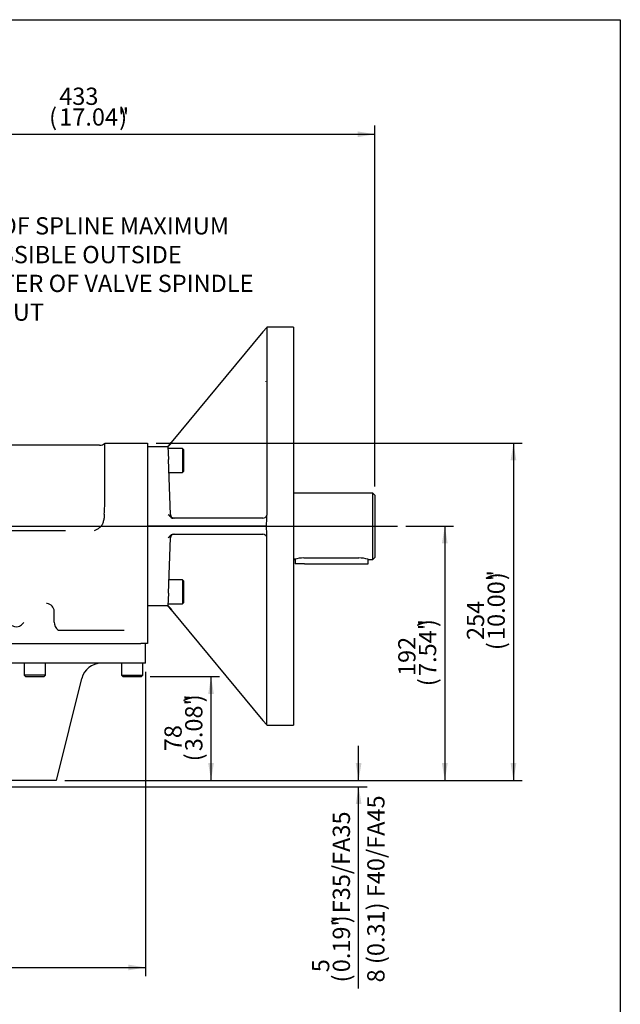
# Model space of a CAD drawing. Units: millimetres. Extents: x 0 to 205, y -80 to 290.
# Drawn here: x 134 to 204, y 176 to 290 of the extents above; entities that cross this region are included whole.
import ezdxf
from ezdxf import colors
from ezdxf.entities.mleader import LeaderData, LeaderLine
from ezdxf.enums import TextEntityAlignment as Align
from ezdxf.lldxf.tags import DXFTag
from ezdxf.math import Vec2, Vec3

# ---------------------------------------------------------------- set-up
doc = ezdxf.new("R2010")
doc.units = ezdxf.units.MM
for name, color, linetype in [('Default', 7, 'Continuous'), ('FL192', 7, 'Continuous'), ('IB12A96', 7, 'Continuous'), ('IB12C21', 7, 'Continuous'), ('IB13D06-2', 7, 'Continuous'), ('K14X9X55', 7, 'Continuous'), ('SCM10X30ZP', 7, 'Continuous'), ('SCM12X30ZP', 7, 'Continuous')]:
    doc.layers.add(name, color=color, linetype=linetype)
doc.styles.add('SEACAD_Arial_Narrow', font='ARIALN.TTF')
tags = doc.linetypes.add('CENTER2', pattern=[28.575, 19.05, -3.175, 3.175, -3.175]).pattern_tags.tags
tags[10:11] = [DXFTag(74, 4), DXFTag(75, 0), DXFTag(340, '0'), DXFTag(46, 0.0), DXFTag(50, 0.0), DXFTag(44, 0.0), DXFTag(45, 0.0)]
tags[8:9] = [DXFTag(74, 4), DXFTag(75, 0), DXFTag(340, '0'), DXFTag(46, 0.0), DXFTag(50, 0.0), DXFTag(44, 0.0), DXFTag(45, 0.0)]
tags[6:7] = [DXFTag(74, 4), DXFTag(75, 0), DXFTag(340, '0'), DXFTag(46, 0.0), DXFTag(50, 0.0), DXFTag(44, 0.0), DXFTag(45, 0.0)]
tags[4:5] = [DXFTag(74, 4), DXFTag(75, 0), DXFTag(340, '0'), DXFTag(46, 0.0), DXFTag(50, 0.0), DXFTag(44, 0.0), DXFTag(45, 0.0)]
tags = doc.linetypes.add('HIDDEN2', pattern=[4.7625, 3.175, -1.5875]).pattern_tags.tags
tags[6:7] = [DXFTag(74, 4), DXFTag(75, 0), DXFTag(340, '0'), DXFTag(46, 0.0), DXFTag(50, 0.0), DXFTag(44, 0.0), DXFTag(45, 0.0)]
tags[4:5] = [DXFTag(74, 4), DXFTag(75, 0), DXFTag(340, '0'), DXFTag(46, 0.0), DXFTag(50, 0.0), DXFTag(44, 0.0), DXFTag(45, 0.0)]
doc.dimstyles.new('BSI', dxfattribs={"dimtxt": 2, "dimasz": 2, "dimexe": 1, "dimexo": 1, "dimgap": 1, "dimtad": 1, "dimdec": 0, "dimlfac": 6.666667, "dimzin": 0, "dimdsep": 46, "dimtxsty": 'SEACAD_Arial_Narrow', "dimblk1": '_SE_FILLED', "dimblk2": '_SE_FILLED', "dimsah": 1, "dimcen": 1, "dimadec": 0, "dimazin": 0, "dimtfac": 0.8, "dimtofl": 0, "dimtmove": 0, "dimatfit": 3, "dimfxl": 1, "dimtzin": 0, "dimarcsym": 0})

# ---------------------------------------------------------------- blocks, each defined once
blk = doc.blocks.new('_DOT')
at = {"color": 0}
blk.add_line((0, 0), (-1, 0), dxfattribs=at)
at = {"color": 0, "const_width": 0.333}
blk.add_lwpolyline([(-0.1665, 0, 1), (0.1665, 0, 1)], format="xyb", close=True, dxfattribs=at)
blk = doc.blocks.new('SEANNOT_GROUP7')
at = {"layer": 'Default', "color": 7, "linetype": 'CENTER2'}
blk.add_line((38.7, 231.48), (177.86, 231.48), dxfattribs=at)
blk = doc.blocks.new('SE')
at = {"layer": 'FL192', "color": 7, "linetype": 'Continuous'}
for p, q in [((162.28, 253.99), (162.72, 254.52)), ((165.82, 254.55), (162.75, 254.55)), ((165.82, 254.55), (165.82, 208.4)), ((162.28, 253.99), (151.66, 241.16)), ((162.75, 254.51), (162.75, 232.86)), ((151.42, 240.87), (151.66, 241.16)), ((148.9, 240.71), (151.28, 240.71)), ((151.28, 240.71), (151.29, 240.71)), ((151.28, 240.71), (151.34, 239.22)), ((151.56, 232.84), (151.34, 239.22)), ((162.75, 232.86), (162.73, 232.75)), ((162.27, 232.4), (151.89, 232.4)), ((151.29, 231.48), (148.9, 231.48)), ((151.65, 231.48), (151.29, 231.48)), ((162.7, 231.48), (151.65, 231.48)), ((151.89, 230.55), (162.27, 230.55)), ((151.34, 223.73), (151.56, 230.11)), ((162.75, 208.44), (162.75, 230.09)), ((151.34, 223.73), (151.28, 222.24)), ((151.28, 222.24), (148.9, 222.24)), ((151.29, 222.24), (151.28, 222.24)), ((151.66, 221.79), (151.42, 222.08)), ((151.66, 221.79), (162.28, 208.96)), ((162.72, 208.43), (162.28, 208.96)), ((162.75, 208.4), (165.82, 208.4))]:
    blk.add_line(p, q, dxfattribs=at)
for centre, radius, start, end in [((151.07, 241.17), 0.462, 270, 320.3828), ((152.02, 232.86), 0.462, 182, 270), ((162.27, 232.88), 0.478, 269.1904, 344.6187), ((152.02, 230.09), 0.462, 90, 178), ((162.27, 230.07), 0.478, 15.3904, 90.8005), ((162.29, 230.09), 0.46, 359.9916, 13.7692), ((151.07, 221.78), 0.462, 39.6172, 90)]:
    blk.add_arc(centre, radius, start, end, dxfattribs=at)
for centre, major_axis, ratio, start_param, end_param in [((151.73, 241.17), (-0.446, -0.461), 0.025039, 0.024175, 1.572715), ((151.32, 232.86), (0.454, -0.461), 0.017453, 4.730129, 5.608902), ((151.91, 232.86), (0.065, 0.458), 0.822482, 2.600769, 3.257886), ((143.6, 231.48), (3.26, 22.92), 0.822482, 4.828682, 4.88392), ((151.91, 230.09), (0.065, -0.458), 0.822482, 3.025299, 3.682416), ((143.6, 231.48), (3.26, -22.92), 0.822482, 1.399266, 1.454503), ((151.32, 230.09), (0.454, 0.461), 0.017453, 0.674284, 1.553056), ((151.73, 221.78), (0.446, -0.461), 0.025039, 1.568877, 3.117418)]:
    blk.add_ellipse(centre, major_axis=major_axis, ratio=ratio, start_param=start_param, end_param=end_param, dxfattribs=at)
for points in [[(162.72, 254.52), (162.74, 254.52), (162.75, 254.51), (162.75, 254.51)], [(162.75, 208.44), (162.75, 208.44), (162.74, 208.43), (162.72, 208.43)]]:
    blk.add_open_spline(points, degree=3, dxfattribs=at)
at = {"layer": 'FL192', "color": 7, "linetype": 'HIDDEN2'}
blk.add_open_spline([(162.59, 248.28), (162.58, 248.27), (162.58, 248.27), (162.58, 248.26)], degree=3, dxfattribs=at)
at = {"layer": 'IB12A96', "color": 7, "linetype": 'Continuous'}
for p, q in [((143.36, 240.86), (128.05, 240.86)), ((143.98, 241.09), (148.9, 241.09)), ((143.98, 239.61), (143.98, 241.09)), ((148.9, 241.09), (148.9, 239.61)), ((143.98, 234.71), (143.98, 239.61)), ((148.9, 239.61), (148.9, 217.89)), ((77.92, 230.97), (139.42, 230.97)), ((137.27, 222.5), (137.24, 222.51)), ((138.11, 220.36), (138.09, 221.6)), ((138.53, 219.43), (146.22, 219.43)), ((70.09, 217.89), (147.25, 217.89)), ((147.25, 217.89), (148.14, 217.89)), ((148.9, 217.89), (148.14, 217.89))]:
    blk.add_line(p, q, dxfattribs=at)
for centre, radius, start, end in [((143.37, 241.77), 0.909, 269.4995, 310.3385), ((100.5, 235.5), 43.48, 356.5349, 358.9578), ((141.49, 233.96), 3.24, 292.9365, 305.3427), ((137.17, 221.58), 0.923, 0.7515, 83.7212), ((131.01, 223.23), 4.6, 316.1054, 321.2128), ((139.23, 220.32), 1.12, 177.5324, 232.2651), ((133.72, 220.74), 0.918, 235.9854, 310.8654)]:
    blk.add_arc(centre, radius, start, end, dxfattribs=at)
for points, knots in [([(143.96, 241.08), (143.95, 241.07), (143.95, 241.07), (143.95, 241.07), (143.95, 241.07)], [0, 0, 0, 0, 0.662183, 0.6685922, 0.6685922, 0.6685922, 0.6685922]), ([(143.96, 241.07), (143.96, 241.06), (143.96, 241.05), (143.96, 241.05), (143.96, 241.05)], [0, 0, 0, 0, 0.3424595, 0.4904457, 0.4904457, 0.4904457, 0.4904457]), ([(143.9, 232.87), (143.9, 232.73), (143.89, 232.59), (143.85, 232.31), (143.83, 232.17), (143.77, 231.97), (143.75, 231.9), (143.7, 231.77), (143.67, 231.71), (143.62, 231.61), (143.61, 231.58), (143.57, 231.52), (143.55, 231.49), (143.5, 231.44), (143.48, 231.41), (143.42, 231.36), (143.4, 231.34), (143.37, 231.32)], [0, 0, 0, 0, 0.25, 0.25, 0.5, 0.5, 0.625, 0.625, 0.75, 0.75, 0.8125, 0.8125, 0.875, 0.875, 0.9375, 0.9375, 1, 1, 1, 1]), ([(137.23, 222.51), (137.23, 222.51), (137.22, 222.51), (137.21, 222.51), (137.21, 222.52), (137.21, 222.52)], [0, 0, 0, 0, 0.0069275, 0.0955361, 0.1786758, 0.1786758, 0.1786758, 0.1786758])]:
    blk.add_open_spline(points, degree=3, knots=knots, dxfattribs=at)
at = {"layer": 'IB12C21', "color": 7, "linetype": 'Continuous'}
for p, q in [((175.02, 235.32), (165.82, 235.32)), ((175.02, 227.63), (175.02, 235.32)), ((175.25, 235.09), (175.02, 235.32)), ((175.25, 235.09), (175.25, 227.86)), ((165.82, 227.63), (165.95, 227.63)), ((173.4, 227.78), (167.02, 227.78)), ((174.48, 227.63), (175.02, 227.63)), ((175.02, 227.63), (175.25, 227.86))]:
    blk.add_line(p, q, dxfattribs=at)
for centre, start, end in [((167.03, 223.81), 90.2705, 105.9897), ((173.38, 223.81), 74.0103, 89.7295)]:
    blk.add_arc(centre, 3.98, start, end, dxfattribs=at)
at = {"layer": 'IB13D06-2', "color": 7, "linetype": 'Continuous'}
for p, q in [((148.67, 215.58), (148.67, 217.89)), ((148.67, 215.58), (68.67, 215.58)), ((138.37, 202.01), (141.3, 213.82)), ((138.38, 202.01), (141.3, 213.83)), ((136.13, 202.01), (132.38, 202.01)), ((136.51, 202.01), (136.13, 202.01)), ((137.23, 202.01), (136.51, 202.01)), ((138.32, 202.01), (137.23, 202.01))]:
    blk.add_line(p, q, dxfattribs=at)
blk.add_arc((143.54, 213.28), 2.31, 90.0001, 166.2886, dxfattribs=at)
at = {"layer": 'K14X9X55', "color": 7, "linetype": 'Continuous'}
for p, q in [((166.02, 227.65), (166.02, 227.11)), ((174.48, 227.11), (174.48, 227.63)), ((167.09, 227.11), (166.02, 227.11)), ((167.09, 227.11), (173.4, 227.11)), ((173.4, 227.11), (174.48, 227.11))]:
    blk.add_line(p, q, dxfattribs=at)
at = {"layer": 'SCM10X30ZP', "color": 7, "linetype": 'Continuous'}
for p, q in [((134.63, 215.58), (134.63, 214.2)), ((137.1, 214.2), (137.1, 215.58)), ((145.9, 215.58), (145.9, 214.2)), ((148.36, 214.2), (148.36, 215.58)), ((137.1, 214.2), (134.63, 214.2)), ((134.63, 214.2), (134.79, 214.04)), ((134.79, 214.04), (136.94, 214.04)), ((136.94, 214.04), (137.1, 214.2)), ((145.9, 214.2), (148.36, 214.2)), ((145.9, 214.2), (146.05, 214.04)), ((146.05, 214.04), (148.21, 214.04)), ((148.21, 214.04), (148.36, 214.2))]:
    blk.add_line(p, q, dxfattribs=at)
at = {"layer": 'SCM12X30ZP', "color": 7, "linetype": 'Continuous'}
for p, q in [((152.98, 240.48), (151.29, 240.48)), ((152.98, 240.48), (152.98, 237.71)), ((153.13, 240.32), (152.98, 240.48)), ((153.13, 237.86), (153.13, 240.32)), ((151.39, 237.71), (152.98, 237.71)), ((152.98, 237.71), (153.13, 237.86)), ((152.98, 225.25), (151.39, 225.25)), ((152.98, 225.25), (152.98, 222.48)), ((153.13, 225.09), (152.98, 225.25)), ((153.13, 222.63), (153.13, 225.09)), ((152.98, 222.48), (153.13, 222.63)), ((151.29, 222.48), (152.98, 222.48))]:
    blk.add_line(p, q, dxfattribs=at)
blk = doc.blocks.new('DMBLK129')
at = {"layer": 'Default', "linetype": 'Continuous'}
for points in [[(70.67, 179.99), (70.67, 180.66), (68.67, 180.32)], [(146.67, 179.99), (148.67, 180.32), (146.67, 180.66)]]:
    blk.add_hatch(color=7, dxfattribs=at).paths.add_polyline_path(points)
at = {"layer": 'Default', "color": 7, "linetype": 'Continuous'}
for p, q in [((68.67, 214.58), (68.67, 179.32)), ((148.67, 214.58), (148.67, 179.32)), ((68.67, 180.32), (148.67, 180.32))]:
    blk.add_line(p, q, dxfattribs=at)
at = {"layer": 'Default', "color": 7, "linetype": 'Continuous', "style": 'SEACAD_Arial_Narrow'}
for s, p in [('520', (105.4, 185.72)), ('(', (104.22, 183.32)), ('20.47"', (105.4, 183.32)), (')', (112.34, 183.32))]:
    blk.add_text(s, height=2, dxfattribs=at).set_placement(p, align=Align.TOP_LEFT)
blk = doc.blocks.new('_SE_FILLED')
at = {"color": 0}
blk.add_line((0, 0), (-1, 0), dxfattribs=at)
blk.add_solid([(0, 0), (-1, -0.1665), (-1, 0.1665), (0, 0)], dxfattribs=at)
blk = doc.blocks.new('DMBLK133')
at = {"layer": 'Default', "linetype": 'Continuous'}
for points in [[(110.67, 277.24), (108.67, 276.91), (110.67, 276.57)], [(173.25, 277.24), (173.25, 276.57), (175.25, 276.91)]]:
    blk.add_hatch(color=7, dxfattribs=at).paths.add_polyline_path(points)
at = {"layer": 'Default', "color": 7, "linetype": 'Continuous'}
for p, q in [((108.67, 245.09), (108.67, 277.91)), ((175.25, 236.09), (175.25, 277.91)), ((108.67, 276.91), (175.25, 276.91))]:
    blk.add_line(p, q, dxfattribs=at)
at = {"layer": 'Default', "color": 7, "linetype": 'Continuous', "style": 'SEACAD_Arial_Narrow'}
for s, p in [('433', (138.68, 282.31)), ('(', (137.51, 279.91)), ('17.04"', (138.68, 279.91)), (')', (145.63, 279.91))]:
    blk.add_text(s, height=2, dxfattribs=at).set_placement(p, align=Align.TOP_LEFT)
blk = doc.blocks.new('DMBLK134')
at = {"layer": 'Default', "linetype": 'Continuous'}
for points in [[(191.65, 239.09), (191.31, 241.09), (190.98, 239.09)], [(191.65, 204.01), (190.98, 204.01), (191.31, 202.01)]]:
    blk.add_hatch(color=7, dxfattribs=at).paths.add_polyline_path(points)
at = {"layer": 'Default', "color": 7, "linetype": 'Continuous'}
for p, q in [((149.9, 241.09), (192.31, 241.09)), ((191.31, 241.09), (191.31, 202.01)), ((139.37, 202.01), (192.31, 202.01))]:
    blk.add_line(p, q, dxfattribs=at)
at = {"layer": 'Default', "color": 7, "linetype": 'Continuous', "style": 'SEACAD_Arial_Narrow'}
for s, p in [('10.00"', (188.31, 218.28)), (')', (188.31, 225.22)), ('254', (185.91, 218.28)), ('(', (188.31, 217.11))]:
    blk.add_text(s, height=2, rotation=90, dxfattribs=at).set_placement(p, align=Align.TOP_LEFT)
blk = doc.blocks.new('DMBLK135')
at = {"layer": 'Default', "linetype": 'Continuous'}
for points in [[(183.69, 229.48), (183.36, 231.48), (183.02, 229.48)], [(183.69, 204.01), (183.02, 204.01), (183.36, 202.01)]]:
    blk.add_hatch(color=7, dxfattribs=at).paths.add_polyline_path(points)
at = {"layer": 'Default', "color": 7, "linetype": 'Continuous'}
for p, q in [((178.86, 231.48), (184.36, 231.48)), ((183.36, 231.48), (183.36, 202.01)), ((139.37, 202.01), (184.36, 202.01))]:
    blk.add_line(p, q, dxfattribs=at)
at = {"layer": 'Default', "color": 7, "linetype": 'Continuous', "style": 'SEACAD_Arial_Narrow'}
for s, p in [(')', (180.36, 219.78)), ('7.54"', (180.36, 214.11)), ('192', (177.96, 214.11)), ('(', (180.36, 212.93))]:
    blk.add_text(s, height=2, rotation=90, dxfattribs=at).set_placement(p, align=Align.TOP_LEFT)
blk = doc.blocks.new('DMBLK136')
at = {"layer": 'Default', "linetype": 'Continuous'}
for points in [[(156.6, 212.04), (156.27, 214.04), (155.94, 212.04)], [(156.6, 204.01), (155.94, 204.01), (156.27, 202.01)]]:
    blk.add_hatch(color=7, dxfattribs=at).paths.add_polyline_path(points)
at = {"layer": 'Default', "color": 7, "linetype": 'Continuous'}
for p, q in [((149.21, 214.04), (157.27, 214.04)), ((156.27, 202.01), (156.27, 214.04)), ((139.37, 202.01), (157.27, 202.01))]:
    blk.add_line(p, q, dxfattribs=at)
at = {"layer": 'Default', "color": 7, "linetype": 'Continuous', "style": 'SEACAD_Arial_Narrow'}
for s, p in [(')', (153.27, 211.06)), ('3.08"', (153.27, 205.39)), ('78', (150.87, 205.39)), ('(', (153.27, 204.22))]:
    blk.add_text(s, height=2, rotation=90, dxfattribs=at).set_placement(p, align=Align.TOP_LEFT)
blk = doc.blocks.new('DMBLK137')
at = {"layer": 'Default', "linetype": 'Continuous'}
for points in [[(173.7, 204.01), (173.04, 204.01), (173.37, 202.01)], [(173.7, 199.28), (173.37, 201.28), (173.04, 199.28)]]:
    blk.add_hatch(color=7, dxfattribs=at).paths.add_polyline_path(points)
at = {"layer": 'Default', "color": 7, "linetype": 'Continuous'}
for p, q in [((173.37, 202.01), (173.37, 206.01)), ((139.32, 202.01), (174.37, 202.01)), ((129.51, 201.28), (174.37, 201.28)), ((173.37, 177.89), (173.37, 201.28))]:
    blk.add_line(p, q, dxfattribs=at)
at = {"layer": 'Default', "color": 7, "linetype": 'Continuous', "style": 'SEACAD_Arial_Narrow'}
for s, p in [('8 (0.31) F40/FA45', (174.37, 178.59)), ('F35/FA35', (170.37, 186.61)), (')', (170.37, 185.44)), ('0.19"', (170.37, 179.77)), ('5', (167.97, 179.77)), ('(', (170.37, 178.59))]:
    blk.add_text(s, height=2, rotation=90, dxfattribs=at).set_placement(p, align=Align.TOP_LEFT)

msp = doc.modelspace()

# ---------------------------------------------------------------- linework, layer by layer
at = {"layer": 'Default', "color": 7, "linetype": 'Continuous'}
for p, q in [((6.6909, 290.1857), (203.6909, 290.1857)), ((6.6909, 290.1857), (203.6909, 290.1857)), ((203.6909, 290.1857), (203.6909, 6.5157)), ((203.6909, 290.1857), (203.6909, 6.5157))]:
    msp.add_line(p, q, dxfattribs=at)

# ---------------------------------------------------------------- block references
at = {"layer": 'Default'}
for name in ['SE', 'SEANNOT_GROUP7']:
    msp.add_blockref(name, (0, 0), dxfattribs=at)

# ---------------------------------------------------------------- dimensions: what is measured, and where the dimension line sits
at = {"layer": 'Default', "color": 7, "linetype": 'Continuous'}
dim = msp.add_linear_dim(base=(175.2461, 276.9077), p1=(108.6692, 244.0912), p2=(175.2461, 235.0909), text='\\A1;<>', dimstyle='BSI', override={"dimlfac": 6.500007, "dimpost": '\\X'}, dxfattribs=at)
dim.commit()
dim.dimension.update_dxf_attribs({"geometry": 'DMBLK133', "text_midpoint": (141.9576, 276.9077), "dimtype": 160})
for base, p1, p2, angle, text, picture, middle, dimtype in [((191.3118, 202.0109), (148.8999, 241.0909), (138.375, 202.0109), 90, '\\A1;<>', 'DMBLK134', (191.3118, 221.5509), 160), ((183.3582, 202.0109), (177.8637, 231.4756), (138.375, 202.0109), 90, '\\A1;<>', 'DMBLK135', (183.3582, 216.7432), 160), ((68.6693, 180.3244), (68.6693, 215.5833), (148.6692, 215.5833), 0, '\\A1;<>', 'DMBLK129', (108.6692, 180.3244), 161), ((156.2705, 214.0448), (138.375, 202.0109), (148.2076, 214.0448), 90, '\\A1;<>', 'DMBLK136', (156.2705, 208.0279), 160), ((173.3704, 202.014), (128.51, 201.2817), (138.3225, 202.014), 90, '\\A1;<> F35/FA35\\X8 (0.31) F40/FA45', 'DMBLK137', (173.3704, 197.8856), 160)]:
    dim = msp.add_linear_dim(base=base, p1=p1, p2=p2, angle=angle, text=text, dimstyle='BSI', override={"dimlfac": 6.500007, "dimpost": '\\X'}, dxfattribs=at)
    dim.commit()
    dim.dimension.update_dxf_attribs({"geometry": picture, "text_midpoint": middle, "dimtype": dimtype})

# ---------------------------------------------------------------- leaders
ml = msp.add_multileader_mtext('Standard', dxfattribs=at)
ml.set_content('{\\pxsm0.9;\\fArial Narrow|b0||i0||c0|p34;\\W1.;ROOT OF SPLINE MAXIMUM\\PPERMISSIBLE OUTSIDE\\PDIAMETER OF VALVE SPINDLE\\PLOCK NUT\\P}', color=256)
ml.set_leader_properties()
ml.set_arrow_properties(name='DOT')
ml.build(insert=Vec2(0, 0))
ml.multileader.update_dxf_attribs({"dogleg_length": 0, "arrow_head_size": 2})
ctx = ml.context
ctx.base_point, ctx.char_height, ctx.arrow_head_size, ctx.landing_gap_size = Vec3(121.7137, 266.2727), 2, 2, 0.7
notes = []
notes.append((ctx, [(0, (0, 0, 0), (0, 0), (1, 0), 1, [])]))
ctx.mtext.insert = Vec3(123.7137, 267.2897)
for ctx, leaders in notes:
    for number, flags, end, landing, length, lines in leaders:
        leader = LeaderData()
        leader.index, (leader.has_last_leader_line, leader.has_dogleg_vector, leader.attachment_direction) = number, flags
        leader.last_leader_point, leader.dogleg_vector, leader.dogleg_length = Vec3(end), Vec3(landing), length
        for number, points, colour, breaks in lines:
            line = LeaderLine()
            line.index, line.vertices, line.color, line.breaks = number, Vec3.list(points), colors.encode_raw_color(colour), breaks
            leader.lines.append(line)
        ctx.leaders.append(leader)

doc.saveas('drawing.dxf')
